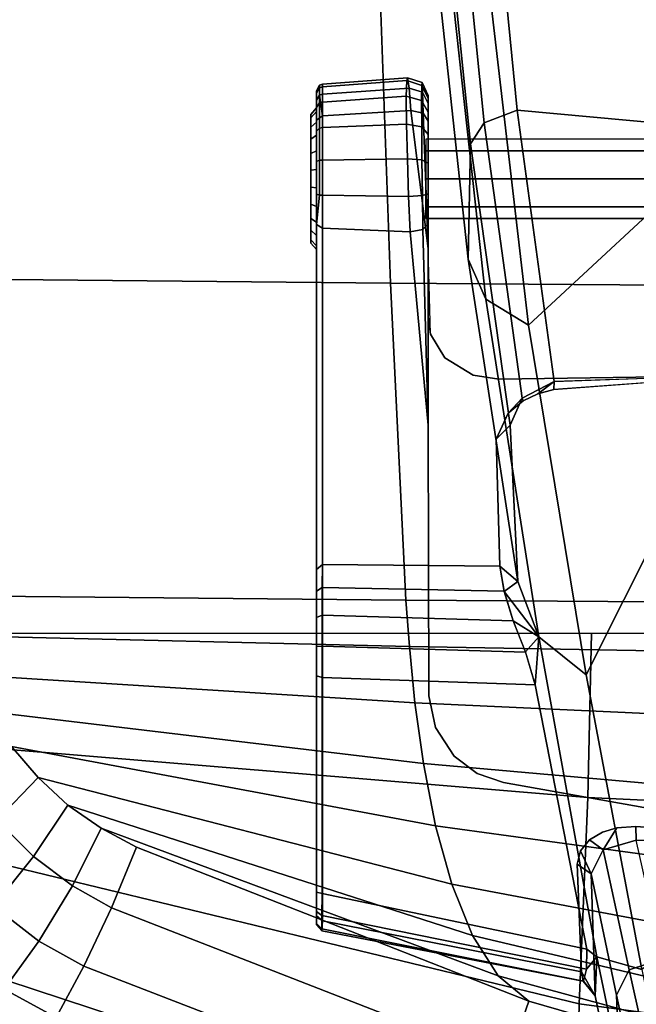
# Model space of a CAD drawing. Units: millimetres. Extents: x -1304 to 53433, y -826 to 81661.
# Drawn here: x 746 to 816, y -571 to -459 of the extents above; entities that cross this region are included whole.
import ezdxf

# ---------------------------------------------------------------- set-up
doc = ezdxf.new("R2010")
doc.units = ezdxf.units.MM
doc.header["$LTSCALE"] = 200
for name, color, linetype in [('72_HWUS_INSERT', 7, 'Continuous'), ('72_HWUS_ZY_D3_AURN-ZODY-SEAT', 7, 'Continuous'), ('72_HWUS_ZY_D3_AURN-ZODYRAME', 7, 'Continuous'), ('72_HWUS_ZY_D3_AURN-ZODYRM', 7, 'Continuous'), ('72_HWUS_ZY_D3_AURN-ZODYSE', 7, 'Continuous')]:
    doc.layers.add(name, color=color, linetype=linetype)

# ---------------------------------------------------------------- blocks, each defined once
blk = doc.blocks.new('72HWZY3SZT-20-0XXMA1-ARM')
for points, invisible_edges in [([(-0.0583, 0.16605, 0.345), (-0.09307, 0.16605, 0.35387), (-0.09323, 0.16605, 0.35637), (-0.05531, 0.16605, 0.34649)], 5), ([(-0.05531, 0.16605, 0.34649), (-0.09323, 0.16605, 0.35637), (-0.09218, 0.16605, 0.35864), (-0.05285, 0.16605, 0.34877)], 5), ([(-0.06159, 0.16605, 0.34441), (-0.09171, 0.16605, 0.35177), (-0.09307, 0.16605, 0.35387), (-0.0583, 0.16605, 0.345)], 5), ([(-0.09277, 0.16535, 0.35912), (-0.08025, 0.16535, 0.37471), (-0.07966, 0.16605, 0.37424), (-0.09218, 0.16605, 0.35864)], 2), ([(-0.05285, 0.16605, 0.34877), (-0.09218, 0.16605, 0.35864), (-0.07966, 0.16605, 0.37424), (-0.03698, 0.16605, 0.36854)], 5), ([(-0.06491, 0.16605, 0.34464), (-0.08949, 0.16605, 0.3506), (-0.09171, 0.16605, 0.35177), (-0.06159, 0.16605, 0.34441)], 4), ([(-0.07444, 0.16605, 0.37982), (-0.07966, 0.16605, 0.37424), (-0.08025, 0.16535, 0.37471), (-0.07574, 0.16535, 0.37965)], 10), ([(-0.03108, 0.16605, 0.37526), (-0.03698, 0.16605, 0.36854), (-0.07966, 0.16605, 0.37424), (-0.07444, 0.16605, 0.37982)], 10), ([(-0.07574, 0.16535, 0.37965), (-0.07397, 0.16535, 0.38126), (-0.06949, 0.16605, 0.38384), (-0.07444, 0.16605, 0.37982)], 10), ([(-0.03108, 0.16605, 0.37526), (-0.07444, 0.16605, 0.37982), (-0.06949, 0.16605, 0.38384), (-0.02464, 0.16605, 0.38146)], 5), ([(-0.07397, 0.16535, 0.38126), (-0.06831, 0.16535, 0.38557), (-0.06626, 0.16605, 0.38597), (-0.06949, 0.16605, 0.38384)], 10), ([(-0.02464, 0.16605, 0.38146), (-0.06949, 0.16605, 0.38384), (-0.06626, 0.16605, 0.38597), (-0.02464, 0.16605, 0.38146)], 5), ([(-0.01363, 0.16605, 0.41781), (-0.06626, 0.16605, 0.38597), (-0.06831, 0.16535, 0.38557), (-0.01402, 0.16535, 0.41846)], 2), ([(-0.00176, 0.16605, 0.40165), (-0.02464, 0.16605, 0.38146), (-0.06626, 0.16605, 0.38597), (-0.01363, 0.16605, 0.41781)], 10), ([(-0.05285, 0.16605, 0.34877), (-0.03698, 0.16605, 0.36854), (-0.03639, 0.16535, 0.36806), (-0.05226, 0.16535, 0.3483)], 2), ([(-0.03698, 0.16605, 0.36854), (-0.03108, 0.16605, 0.37526), (-0.03054, 0.16535, 0.37474), (-0.03639, 0.16535, 0.36806)], 10), ([(-0.03108, 0.16605, 0.37526), (-0.02464, 0.16605, 0.38146), (-0.02413, 0.16535, 0.38089), (-0.03054, 0.16535, 0.37474)], 10), ([(-0.02464, 0.16605, 0.38146), (-0.00176, 0.16605, 0.40165), (-0.00126, 0.16535, 0.40108), (-0.02413, 0.16535, 0.38089)], 8), ([(-0.0011, 0.16667, 0.40824), (-0.00257, 0.16667, 0.4047), (-0.01574, 0.16667, 0.41015), (-0.01427, 0.16667, 0.41369)], 10), ([(-0.00257, 0.16667, 0.4047), (-0.00555, 0.16667, 0.40226), (-0.01536, 0.16667, 0.40632), (-0.01574, 0.16667, 0.41015)], 10), ([(-0.00938, 0.16667, 0.40188), (-0.01292, 0.16667, 0.40334), (-0.01536, 0.16667, 0.40632), (-0.00555, 0.16667, 0.40226)], 4), ([(-0.00148, 0.16667, 0.41207), (-0.0011, 0.16667, 0.40824), (-0.01427, 0.16667, 0.41369), (-0.01129, 0.16667, 0.41613)], 10), ([(0.00052, 0.16605, 0.40457), (-0.00176, 0.16605, 0.40165), (-0.01363, 0.16605, 0.41781), (-0.01016, 0.16605, 0.41911)], 10), ([(-0.00392, 0.16667, 0.41505), (-0.00148, 0.16667, 0.41207), (-0.01129, 0.16667, 0.41613), (-0.00746, 0.16667, 0.41651)], 2), ([(0.00159, 0.16605, 0.40812), (0.00052, 0.16605, 0.40457), (-0.01016, 0.16605, 0.41911), (-0.00645, 0.16605, 0.41907)], 10), ([(0.0013, 0.16605, 0.41182), (0.00159, 0.16605, 0.40812), (-0.00645, 0.16605, 0.41907), (-0.00301, 0.16605, 0.41768)], 10), ([(-0.00031, 0.16605, 0.41515), (0.0013, 0.16605, 0.41182), (-0.00301, 0.16605, 0.41768), (-0.00031, 0.16605, 0.41515)], 2), ([(-0.09858, 0.13593, 0.356), (-0.08634, 0.13642, 0.37117), (-0.08025, 0.16535, 0.37471), (-0.09277, 0.16535, 0.35912)], 2), ([(-0.08634, 0.13642, 0.37117), (-0.08479, 0.13602, 0.37315), (-0.08025, 0.16535, 0.37471), (-0.08634, 0.13642, 0.37117)], 6), ([(-0.08356, 0.13501, 0.37483), (-0.08268, 0.13354, 0.37613), (-0.08025, 0.16535, 0.37471), (-0.08479, 0.13602, 0.37315)], 6), ([(-0.08221, 0.13192, 0.37695), (-0.08205, 0.12973, 0.37745), (-0.08025, 0.16535, 0.37471), (-0.08268, 0.13354, 0.37613)], 6), ([(-0.07602, 0.14779, 0.38152), (-0.08025, 0.16535, 0.37471), (-0.08205, 0.12973, 0.37745), (-0.07706, 0.14477, 0.3809)], 7), ([(-0.07602, 0.14779, 0.38152), (-0.07404, 0.15039, 0.38289), (-0.07574, 0.16535, 0.37965), (-0.08025, 0.16535, 0.37471)], 10), ([(-0.07404, 0.15039, 0.38289), (-0.07078, 0.15251, 0.38525), (-0.07397, 0.16535, 0.38126), (-0.07574, 0.16535, 0.37965)], 10), ([(-0.07397, 0.16535, 0.38126), (-0.07078, 0.15251, 0.38525), (-0.0672, 0.15329, 0.38752), (-0.06831, 0.16535, 0.38557)], 5), ([(-0.01402, 0.16535, 0.41846), (-0.06831, 0.16535, 0.38557), (-0.0672, 0.15329, 0.38752), (-0.03642, 0.15335, 0.40613)], 10), ([(-0.05245, 0.14519, 0.34524), (-0.05226, 0.16535, 0.3483), (-0.03639, 0.16535, 0.36806), (-0.03802, 0.14563, 0.36328)], 4), ([(-0.0312, 0.14532, 0.37139), (-0.03802, 0.14563, 0.36328), (-0.03639, 0.16535, 0.36806), (-0.03073, 0.14822, 0.37227)], 7), ([(-0.01402, 0.16535, 0.41846), (-0.03642, 0.15335, 0.40613), (-0.01447, 0.15541, 0.4192), (-0.01402, 0.16535, 0.41846)], 1), ([(-0.03073, 0.14822, 0.37227), (-0.03639, 0.16535, 0.36806), (-0.03054, 0.16535, 0.37474), (-0.02879, 0.15145, 0.37467)], 5), ([(-0.02879, 0.15145, 0.37467), (-0.03054, 0.16535, 0.37474), (-0.0261, 0.15308, 0.37764)], 3), ([(-0.03054, 0.16535, 0.37474), (-0.02413, 0.16535, 0.38089), (-0.0241, 0.15335, 0.37951), (-0.0261, 0.15308, 0.37764)], 10), ([(-0.01634, 0.15335, 0.38637), (-0.0241, 0.15335, 0.37951), (-0.02413, 0.16535, 0.38089), (-0.01634, 0.15335, 0.38637)], 6), ([(-0.01634, 0.15335, 0.38637), (-0.02413, 0.16535, 0.38089), (-0.00126, 0.16535, 0.40108), (-0.00068, 0.15532, 0.40042)], 1), ([(-0.07078, 0.15251, 0.38525), (-0.0261, 0.15308, 0.37764), (-0.0241, 0.15335, 0.37951), (-0.0672, 0.15329, 0.38752)], 5), ([(-0.0672, 0.15329, 0.38752), (-0.0261, 0.15308, 0.37764), (-0.01634, 0.15335, 0.38637), (-0.03642, 0.15335, 0.40613)], 5), ([(-0.03642, 0.15335, 0.40613), (-0.01634, 0.15335, 0.38637), (-0.00187, 0.15335, 0.40177), (-0.01349, 0.15335, 0.41757)], 5), ([(-0.01349, 0.15335, 0.41757), (-0.00187, 0.15335, 0.40177), (0.00013, 0.15335, 0.40466), (-0.01014, 0.15335, 0.41866)], 5), ([(-0.00663, 0.15335, 0.41851), (-0.01014, 0.15335, 0.41866), (0.00013, 0.15335, 0.40466), (0.00103, 0.15335, 0.40806)], 10), ([(-0.00339, 0.15335, 0.41715), (-0.00663, 0.15335, 0.41851), (0.00103, 0.15335, 0.40806), (0.00069, 0.15335, 0.41156)], 10), ([(-0.00084, 0.15335, 0.41472), (-0.00339, 0.15335, 0.41715), (0.00069, 0.15335, 0.41156), (-0.00084, 0.15335, 0.41472)], 2), ([(-0.07404, 0.15039, 0.38289), (-0.02879, 0.15145, 0.37467), (-0.0261, 0.15308, 0.37764), (-0.07078, 0.15251, 0.38525)], 5), ([(-0.07602, 0.14779, 0.38152), (-0.03073, 0.14822, 0.37227), (-0.02879, 0.15145, 0.37467), (-0.07404, 0.15039, 0.38289)], 5), ([(-0.07706, 0.14477, 0.3809), (-0.0312, 0.14532, 0.37139), (-0.03073, 0.14822, 0.37227), (-0.07602, 0.14779, 0.38152)], 5), ([(-0.03505, 0.14426, 0.36678), (-0.03802, 0.14563, 0.36328), (-0.0312, 0.14532, 0.37139), (-0.03505, 0.14426, 0.36678)], 6), ([(-0.0308, 0.11802, 0.36841), (-0.0312, 0.14532, 0.37139), (-0.07706, 0.14477, 0.3809), (-0.08358, 0.10815, 0.37856)], 2), ([(-0.07706, 0.14477, 0.3809), (-0.08205, 0.12973, 0.37745), (-0.08358, 0.10815, 0.37856), (-0.07706, 0.14477, 0.3809)], 1), ([(-0.03365, 0.14255, 0.36825), (-0.03505, 0.14426, 0.36678), (-0.0312, 0.14532, 0.37139), (-0.03365, 0.14255, 0.36825)], 6), ([(-0.03285, 0.14087, 0.36897), (-0.03365, 0.14255, 0.36825), (-0.0312, 0.14532, 0.37139), (-0.03285, 0.14087, 0.36897)], 6), ([(-0.03239, 0.13906, 0.36927), (-0.03285, 0.14087, 0.36897), (-0.0312, 0.14532, 0.37139), (-0.03239, 0.13906, 0.36927)], 6), ([(-0.0308, 0.11802, 0.36841), (-0.03239, 0.13906, 0.36927), (-0.0312, 0.14532, 0.37139), (-0.0308, 0.11802, 0.36841)], 2)]:
    blk.add_3dface(points, dxfattribs=dict(invisible_edges=invisible_edges))
for points in [[(-0.06509, 0.1654, 0.3439), (-0.08967, 0.1654, 0.34987), (-0.08949, 0.16605, 0.3506), (-0.06491, 0.16605, 0.34464)], [(-0.06594, 0.14118, 0.34039), (-0.09599, 0.13532, 0.34679), (-0.08967, 0.1654, 0.34987), (-0.06509, 0.1654, 0.3439)], [(-0.01418, 0.15396, 0.4188), (-0.01447, 0.15541, 0.4192), (-0.03642, 0.15335, 0.40613), (-0.01418, 0.15396, 0.4188)], [(-0.00095, 0.15393, 0.40081), (-0.01634, 0.15335, 0.38637), (-0.00068, 0.15532, 0.40042), (-0.00095, 0.15393, 0.40081)], [(-0.03642, 0.15335, 0.40613), (-0.01349, 0.15335, 0.41757), (-0.01418, 0.15396, 0.4188), (-0.03642, 0.15335, 0.40613)], [(-0.00187, 0.15335, 0.40177), (-0.01634, 0.15335, 0.38637), (-0.00095, 0.15393, 0.40081), (-0.00187, 0.15335, 0.40177)], [(-0.03641, 0.14404, 0.36192), (-0.05419, 0.14317, 0.34093), (-0.05245, 0.14519, 0.34524), (-0.03802, 0.14563, 0.36328)], [(-0.03337, 0.14266, 0.36492), (-0.03641, 0.14404, 0.36192), (-0.03802, 0.14563, 0.36328), (-0.03505, 0.14426, 0.36678)], [(-0.05419, 0.14317, 0.34093), (-0.06047, 0.14076, 0.33893), (-0.05533, 0.14471, 0.34262), (-0.05419, 0.14317, 0.34093)], [(-0.05533, 0.14471, 0.34262), (-0.06047, 0.14076, 0.33893), (-0.05865, 0.14368, 0.34089), (-0.05533, 0.14471, 0.34262)], [(-0.05245, 0.14519, 0.34524), (-0.05419, 0.14317, 0.34093), (-0.05533, 0.14471, 0.34262), (-0.05245, 0.14519, 0.34524)], [(-0.05865, 0.14368, 0.34089), (-0.06047, 0.14076, 0.33893), (-0.0622, 0.14228, 0.34008), (-0.05865, 0.14368, 0.34089)], [(-0.03365, 0.14255, 0.36825), (-0.03337, 0.14266, 0.36492), (-0.03505, 0.14426, 0.36678), (-0.03365, 0.14255, 0.36825)], [(-0.0622, 0.14228, 0.34008), (-0.06047, 0.14076, 0.33893), (-0.06594, 0.14118, 0.34039), (-0.0622, 0.14228, 0.34008)], [(-0.03145, 0.13901, 0.36663), (-0.03337, 0.14266, 0.36492), (-0.03365, 0.14255, 0.36825), (-0.03285, 0.14087, 0.36897)], [(-0.06047, 0.14076, 0.33893), (-0.09687, 0.13417, 0.34647), (-0.09599, 0.13532, 0.34679), (-0.06594, 0.14118, 0.34039)], [(-0.09831, 0.12907, 0.34419), (-0.09687, 0.13417, 0.34647), (-0.06047, 0.14076, 0.33893), (-0.06482, 0.13538, 0.33678)], [(-0.03239, 0.13906, 0.36927), (-0.03145, 0.13901, 0.36663), (-0.03285, 0.14087, 0.36897), (-0.03239, 0.13906, 0.36927)], [(-0.03145, 0.13901, 0.36663), (-0.03239, 0.13906, 0.36927), (-0.0308, 0.11802, 0.36841), (-0.03145, 0.13901, 0.36663)], [(-0.10129, 0.13437, 0.35139), (-0.08743, 0.13484, 0.372), (-0.08634, 0.13642, 0.37117), (-0.09858, 0.13593, 0.356)], [(-0.09963, 0.13575, 0.35346), (-0.10129, 0.13437, 0.35139), (-0.09858, 0.13593, 0.356), (-0.09963, 0.13575, 0.35346)], [(-0.09962, 0.1357, 0.35071), (-0.10129, 0.13437, 0.35139), (-0.09963, 0.13575, 0.35346), (-0.09962, 0.1357, 0.35071)], [(-0.09687, 0.13417, 0.34647), (-0.10129, 0.13437, 0.35139), (-0.09962, 0.1357, 0.35071), (-0.09827, 0.13536, 0.34832)], [(-0.08634, 0.13642, 0.37117), (-0.08743, 0.13484, 0.372), (-0.08479, 0.13602, 0.37315), (-0.08634, 0.13642, 0.37117)], [(-0.08743, 0.13484, 0.372), (-0.08469, 0.13344, 0.37509), (-0.08356, 0.13501, 0.37483), (-0.08479, 0.13602, 0.37315)], [(-0.03079, 0.1183, 0.32914), (-0.08354, 0.10934, 0.3407), (-0.09831, 0.12907, 0.34419), (-0.06482, 0.13538, 0.33678)], [(-0.09599, 0.13532, 0.34679), (-0.09687, 0.13417, 0.34647), (-0.09827, 0.13536, 0.34832), (-0.09599, 0.13532, 0.34679)], [(-0.08356, 0.13501, 0.37483), (-0.08469, 0.13344, 0.37509), (-0.08221, 0.13192, 0.37695), (-0.08268, 0.13354, 0.37613)], [(-0.08469, 0.13344, 0.37509), (-0.0836, 0.12969, 0.37688), (-0.08205, 0.12973, 0.37745), (-0.08221, 0.13192, 0.37695)], [(-0.08205, 0.12973, 0.37745), (-0.0836, 0.12969, 0.37688), (-0.08358, 0.10815, 0.37856), (-0.08205, 0.12973, 0.37745)]]:
    blk.add_3dface(points)
mesh = blk.add_polymesh((2, 5))
for k, corner in enumerate([(-0.08967, 0.1654, 0.34987), (-0.09214, 0.16545, 0.35129), (-0.09367, 0.16545, 0.35367), (-0.09391, 0.16545, 0.35649), (-0.09277, 0.16535, 0.35912), (-0.08949, 0.16605, 0.3506), (-0.09171, 0.16605, 0.35177), (-0.09307, 0.16605, 0.35387), (-0.09323, 0.16605, 0.35637), (-0.09218, 0.16605, 0.35864)]):
    mesh.set_mesh_vertex(divmod(k, 5), corner)
mesh = blk.add_polymesh((2, 5))
for k, corner in enumerate([(-0.06491, 0.16605, 0.34464), (-0.06159, 0.16605, 0.34441), (-0.0583, 0.16605, 0.345), (-0.05531, 0.16605, 0.34649), (-0.05285, 0.16605, 0.34877), (-0.06509, 0.1654, 0.3439), (-0.06154, 0.1654, 0.34363), (-0.05804, 0.16539, 0.34425), (-0.05488, 0.16538, 0.34587), (-0.05226, 0.16535, 0.3483)]):
    mesh.set_mesh_vertex(divmod(k, 5), corner)
mesh = blk.add_polymesh((2, 13))
for k, corner in enumerate([(-0.01129, 0.16667, 0.41613), (-0.01427, 0.16667, 0.41369), (-0.01574, 0.16667, 0.41015), (-0.01536, 0.16667, 0.40632), (-0.01292, 0.16667, 0.40334), (-0.00938, 0.16667, 0.40188), (-0.00555, 0.16667, 0.40226), (-0.00257, 0.16667, 0.4047), (-0.0011, 0.16667, 0.40824), (-0.00148, 0.16667, 0.41207), (-0.00392, 0.16667, 0.41505), (-0.00746, 0.16667, 0.41651), (-0.01129, 0.16667, 0.41613), (-0.01158, 0.16605, 0.41682), (-0.01486, 0.16605, 0.41414), (-0.01647, 0.16605, 0.41025), (-0.01605, 0.16605, 0.40603), (-0.01337, 0.16605, 0.40276), (-0.00947, 0.16605, 0.40114), (-0.00526, 0.16605, 0.40156), (-0.00198, 0.16605, 0.40425), (-0.00037, 0.16605, 0.40814), (-0.00079, 0.16605, 0.41236), (-0.00347, 0.16605, 0.41563), (-0.00737, 0.16605, 0.41724), (-0.01158, 0.16605, 0.41682)]):
    mesh.set_mesh_vertex(divmod(k, 13), corner)
mesh = blk.add_polymesh((2, 9))
for k, corner in enumerate([(-0.00126, 0.16535, 0.40108), (0.00107, 0.1657, 0.40425), (0.00222, 0.1657, 0.40802), (0.00192, 0.1657, 0.41196), (0.00022, 0.1657, 0.41552), (-0.00266, 0.1657, 0.41822), (-0.00632, 0.1657, 0.41969), (-0.01027, 0.1657, 0.41974), (-0.01363, 0.16605, 0.41781), (-0.00126, 0.16535, 0.40108), (0.00119, 0.16535, 0.40422), (0.00234, 0.16535, 0.40804), (0.00203, 0.16535, 0.41201), (0.0003, 0.16535, 0.4156), (-0.0026, 0.16535, 0.41832), (-0.00631, 0.16535, 0.41981), (-0.01029, 0.16535, 0.41986), (-0.01402, 0.16535, 0.41846)]):
    mesh.set_mesh_vertex(divmod(k, 9), corner)
mesh = blk.add_polymesh((2, 9))
for k, corner in enumerate([(-0.00176, 0.16605, 0.40165), (0.00052, 0.16605, 0.40457), (0.00159, 0.16605, 0.40812), (0.0013, 0.16605, 0.41182), (-0.00031, 0.16605, 0.41515), (-0.00301, 0.16605, 0.41768), (-0.00645, 0.16605, 0.41907), (-0.01016, 0.16605, 0.41911), (-0.01363, 0.16605, 0.41781), (-0.00126, 0.16535, 0.40108), (0.00107, 0.1657, 0.40425), (0.00222, 0.1657, 0.40802), (0.00192, 0.1657, 0.41196), (0.00022, 0.1657, 0.41552), (-0.00266, 0.1657, 0.41822), (-0.00632, 0.1657, 0.41969), (-0.01027, 0.1657, 0.41974), (-0.01363, 0.16605, 0.41781)]):
    mesh.set_mesh_vertex(divmod(k, 9), corner)
mesh = blk.add_polymesh((2, 5))
for k, corner in enumerate([(-0.09599, 0.13532, 0.34679), (-0.09827, 0.13536, 0.34832), (-0.09962, 0.1357, 0.35071), (-0.09963, 0.13575, 0.35346), (-0.09858, 0.13593, 0.356), (-0.08967, 0.1654, 0.34987), (-0.09214, 0.16545, 0.35129), (-0.09367, 0.16545, 0.35367), (-0.09391, 0.16545, 0.35649), (-0.09277, 0.16535, 0.35912)]):
    mesh.set_mesh_vertex(divmod(k, 5), corner)
mesh = blk.add_polymesh((2, 5))
for k, corner in enumerate([(-0.06509, 0.1654, 0.3439), (-0.06154, 0.1654, 0.34363), (-0.05804, 0.16539, 0.34425), (-0.05488, 0.16538, 0.34587), (-0.05226, 0.16535, 0.3483), (-0.06594, 0.14118, 0.34039), (-0.06221, 0.14227, 0.34008), (-0.05865, 0.14368, 0.34089), (-0.05531, 0.14471, 0.34263), (-0.05245, 0.14519, 0.34524)]):
    mesh.set_mesh_vertex(divmod(k, 5), corner)
mesh = blk.add_polymesh((2, 9))
for k, corner in enumerate([(-0.00126, 0.16535, 0.40108), (0.00119, 0.16535, 0.40422), (0.00234, 0.16535, 0.40804), (0.00203, 0.16535, 0.41201), (0.0003, 0.16535, 0.4156), (-0.0026, 0.16535, 0.41832), (-0.00631, 0.16535, 0.41981), (-0.01029, 0.16535, 0.41986), (-0.01402, 0.16535, 0.41846), (-0.00068, 0.15531, 0.40042), (0.00187, 0.15552, 0.40385), (0.00305, 0.15568, 0.40795), (0.00273, 0.15579, 0.41219), (0.00098, 0.15583, 0.41609), (-0.00221, 0.1558, 0.41895), (-0.00617, 0.15571, 0.42051), (-0.01043, 0.15558, 0.42058), (-0.01447, 0.15541, 0.4192)]):
    mesh.set_mesh_vertex(divmod(k, 9), corner)
mesh = blk.add_polymesh((2, 9))
for k, corner in enumerate([(-0.00068, 0.15531, 0.40042), (0.00187, 0.15552, 0.40385), (0.00305, 0.15568, 0.40795), (0.00273, 0.15579, 0.41219), (0.00098, 0.15583, 0.41609), (-0.00221, 0.1558, 0.41895), (-0.00617, 0.15571, 0.42051), (-0.01043, 0.15558, 0.42058), (-0.01447, 0.15541, 0.4192), (-0.00095, 0.15393, 0.40081), (0.00142, 0.154, 0.40411), (0.00251, 0.15404, 0.40801), (0.00217, 0.15408, 0.41204), (0.00047, 0.15409, 0.41572), (-0.0025, 0.15408, 0.41849), (-0.00627, 0.15405, 0.41997), (-0.01032, 0.15401, 0.42005), (-0.01418, 0.15396, 0.4188)]):
    mesh.set_mesh_vertex(divmod(k, 9), corner)
mesh = blk.add_polymesh((4, 3))
for k, corner in enumerate([(-0.06482, 0.13538, 0.33678), (-0.06047, 0.14076, 0.33893), (-0.05419, 0.14317, 0.34093), (-0.02506, 0.14196, 0.32826), (-0.02211, 0.14681, 0.33042), (-0.01755, 0.1488, 0.33306), (0.01496, 0.14659, 0.31972), (0.01665, 0.15102, 0.3217), (0.01933, 0.15277, 0.32533), (0.05508, 0.14956, 0.31086), (0.05534, 0.1538, 0.31291), (0.05625, 0.15545, 0.31724)]):
    mesh.set_mesh_vertex(divmod(k, 3), corner)
mesh = blk.add_polymesh((2, 4))
for k, corner in enumerate([(0.05625, 0.15545, 0.31724), (0.01933, 0.15277, 0.32533), (-0.01755, 0.1488, 0.33306), (-0.05419, 0.14317, 0.34093), (0.05966, 0.15413, 0.34173), (0.02759, 0.15181, 0.34875), (-0.00444, 0.14854, 0.35555), (-0.03641, 0.14404, 0.36192)]):
    mesh.set_mesh_vertex(divmod(k, 4), corner)
mesh = blk.add_polymesh((4, 3))
for k, corner in enumerate([(-0.03641, 0.14404, 0.36192), (-0.03337, 0.14266, 0.36492), (-0.03145, 0.13901, 0.36663), (-0.00444, 0.14854, 0.35555), (-0.00207, 0.147, 0.35877), (-0.00062, 0.14322, 0.36048), (0.02759, 0.15181, 0.34875), (0.02921, 0.15013, 0.35236), (0.03028, 0.14626, 0.35407), (0.05966, 0.15413, 0.34173), (0.06062, 0.15231, 0.34565), (0.06123, 0.14832, 0.34745)]):
    mesh.set_mesh_vertex(divmod(k, 3), corner)
mesh = blk.add_polymesh((2, 9))
for k, corner in enumerate([(-0.00095, 0.15393, 0.40081), (0.00142, 0.154, 0.40411), (0.00251, 0.15404, 0.40801), (0.00217, 0.15408, 0.41204), (0.00047, 0.15409, 0.41572), (-0.0025, 0.15408, 0.41849), (-0.00627, 0.15405, 0.41997), (-0.01032, 0.15401, 0.42005), (-0.01418, 0.15396, 0.4188), (-0.00187, 0.15335, 0.40177), (0.00013, 0.15335, 0.40466), (0.00103, 0.15335, 0.40806), (0.00069, 0.15335, 0.41156), (-0.00084, 0.15335, 0.41472), (-0.00339, 0.15335, 0.41715), (-0.00663, 0.15335, 0.41851), (-0.01014, 0.15335, 0.41866), (-0.01349, 0.15335, 0.41757)]):
    mesh.set_mesh_vertex(divmod(k, 9), corner)
mesh = blk.add_polymesh((2, 8), dxfattribs=dict(n_close=True))
for k, corner in enumerate([(-0.00392, 0.1536, 0.40919), (-0.00524, 0.1536, 0.41237), (-0.00842, 0.1536, 0.41369), (-0.0116, 0.1536, 0.41237), (-0.01292, 0.1536, 0.40919), (-0.0116, 0.1536, 0.40602), (-0.00842, 0.1536, 0.4047), (-0.00524, 0.1536, 0.40602), (-0.00392, 0.12495, 0.40919), (-0.00524, 0.12495, 0.41237), (-0.00842, 0.12495, 0.41369), (-0.0116, 0.12495, 0.41237), (-0.01292, 0.12495, 0.40919), (-0.0116, 0.12495, 0.40602), (-0.00842, 0.12495, 0.4047), (-0.00524, 0.12495, 0.40602)]):
    mesh.set_mesh_vertex(divmod(k, 8), corner)
mesh = blk.add_polymesh((2, 4))
for k, corner in enumerate([(0.04294, 0.12639, 0.31312), (0.01832, 0.12432, 0.31856), (-0.00627, 0.12168, 0.32388), (-0.03079, 0.1183, 0.32914), (0.05508, 0.14956, 0.31086), (0.01496, 0.14659, 0.31972), (-0.02506, 0.14196, 0.32826), (-0.06482, 0.13538, 0.33678)]):
    mesh.set_mesh_vertex(divmod(k, 4), corner)
mesh = blk.add_polymesh((2, 4))
for k, corner in enumerate([(0.06123, 0.14832, 0.34745), (0.03028, 0.14626, 0.35407), (-0.00062, 0.14322, 0.36048), (-0.03145, 0.13901, 0.36663), (0.05382, 0.12757, 0.35059), (0.02562, 0.12542, 0.35688), (-0.00256, 0.12215, 0.36281), (-0.03071, 0.11804, 0.36839)]):
    mesh.set_mesh_vertex(divmod(k, 4), corner)
mesh = blk.add_polymesh((19, 3))
for k, corner in enumerate([(-0.24859, 0.02204, 0.4968), (-0.24418, 0.02203, 0.49436), (-0.24122, 0.02203, 0.49316), (-0.25303, 0.02578, 0.48096), (-0.2511, 0.03154, 0.48004), (-0.2458, 0.03355, 0.47853), (-0.2569, 0.03326, 0.46745), (-0.25563, 0.03881, 0.46713), (-0.2512, 0.04056, 0.4663), (-0.25933, 0.04333, 0.45534), (-0.25812, 0.04887, 0.45555), (-0.25413, 0.05057, 0.45539), (-0.26011, 0.05479, 0.44424), (-0.25863, 0.06026, 0.44489), (-0.25487, 0.06184, 0.44533), (-0.2595, 0.06621, 0.43311), (-0.2577, 0.07154, 0.43407), (-0.2542, 0.07292, 0.43503), (-0.25662, 0.0765, 0.42128), (-0.25452, 0.08176, 0.42257), (-0.25137, 0.08298, 0.42409), (-0.25092, 0.08516, 0.40919), (-0.24848, 0.09038, 0.41083), (-0.24572, 0.09146, 0.41294), (-0.24202, 0.09172, 0.39775), (-0.23941, 0.09691, 0.39961), (-0.23723, 0.09788, 0.40222), (-0.23053, 0.09653, 0.38778), (-0.22789, 0.10177, 0.38979), (-0.22644, 0.10269, 0.3928), (-0.2175, 0.10042, 0.37944), (-0.21482, 0.10575, 0.38159), (-0.21411, 0.10667, 0.38501), (-0.20331, 0.10424, 0.3732), (-0.20065, 0.10962, 0.37538), (-0.20071, 0.1105, 0.37909), (-0.18871, 0.10812, 0.36802), (-0.18608, 0.1135, 0.37022), (-0.18689, 0.11429, 0.37421), (-0.17392, 0.11196, 0.36336), (-0.17134, 0.11731, 0.3656), (-0.17286, 0.11799, 0.36986), (-0.15899, 0.11571, 0.35911), (-0.15651, 0.12102, 0.36134), (-0.15872, 0.12158, 0.3658), (-0.14392, 0.11925, 0.35517), (-0.1416, 0.12453, 0.35738), (-0.14447, 0.12499, 0.36197), (-0.1288, 0.12272, 0.35132), (-0.1267, 0.12792, 0.35356), (-0.13014, 0.12827, 0.35831), (-0.11357, 0.12591, 0.34774), (-0.11176, 0.13109, 0.34997), (-0.11574, 0.13139, 0.35479), (-0.09831, 0.12907, 0.34419), (-0.09687, 0.13417, 0.34647), (-0.10129, 0.13437, 0.35139)]):
    mesh.set_mesh_vertex(divmod(k, 3), corner)
mesh = blk.add_polymesh((2, 19))
for k, corner in enumerate([(-0.10129, 0.13437, 0.35139), (-0.11574, 0.13139, 0.35479), (-0.13014, 0.12827, 0.35831), (-0.14447, 0.12499, 0.36197), (-0.15872, 0.12158, 0.3658), (-0.17286, 0.11799, 0.36986), (-0.18689, 0.11429, 0.37421), (-0.20071, 0.1105, 0.37909), (-0.21411, 0.10667, 0.38501), (-0.22644, 0.10269, 0.3928), (-0.23723, 0.09788, 0.40222), (-0.24572, 0.09146, 0.41294), (-0.25137, 0.08298, 0.42409), (-0.2542, 0.07292, 0.43503), (-0.25487, 0.06184, 0.44533), (-0.25413, 0.05057, 0.45539), (-0.2512, 0.04056, 0.4663), (-0.2458, 0.03355, 0.47853), (-0.24122, 0.02203, 0.49316), (-0.08743, 0.13484, 0.372), (-0.1012, 0.13194, 0.37505), (-0.11493, 0.12894, 0.37812), (-0.12865, 0.1258, 0.38112), (-0.14232, 0.12254, 0.38425), (-0.15595, 0.11916, 0.38739), (-0.16956, 0.11568, 0.39053), (-0.1831, 0.11209, 0.39383), (-0.19643, 0.10828, 0.39767), (-0.20918, 0.10404, 0.40282), (-0.22081, 0.09907, 0.40964), (-0.23078, 0.0929, 0.41793), (-0.23814, 0.08483, 0.42722), (-0.24203, 0.07489, 0.43677), (-0.24234, 0.0639, 0.44602), (-0.24012, 0.05291, 0.45499), (-0.23638, 0.04288, 0.46457), (-0.23173, 0.03499, 0.47557), (-0.22306, 0.02203, 0.48652)]):
    mesh.set_mesh_vertex(divmod(k, 19), corner)
mesh = blk.add_polymesh((19, 3))
for k, corner in enumerate([(-0.0836, 0.12969, 0.37688), (-0.08469, 0.13344, 0.37509), (-0.08743, 0.13484, 0.372), (-0.09709, 0.12669, 0.37985), (-0.09832, 0.13049, 0.37809), (-0.1012, 0.13194, 0.37505), (-0.11058, 0.12368, 0.38281), (-0.11195, 0.12748, 0.38108), (-0.11493, 0.12894, 0.37812), (-0.12408, 0.12067, 0.38577), (-0.12557, 0.12441, 0.38403), (-0.12865, 0.1258, 0.38112), (-0.13757, 0.11766, 0.38874), (-0.13916, 0.12127, 0.38703), (-0.14232, 0.12254, 0.38425), (-0.15095, 0.11428, 0.39184), (-0.15269, 0.11789, 0.39009), (-0.15595, 0.11916, 0.38739), (-0.16432, 0.11091, 0.39493), (-0.1662, 0.11445, 0.39314), (-0.16956, 0.11568, 0.39053), (-0.1777, 0.10753, 0.39803), (-0.17968, 0.11097, 0.39627), (-0.1831, 0.11209, 0.39383), (-0.1909, 0.10393, 0.40155), (-0.19298, 0.10726, 0.39988), (-0.19643, 0.10828, 0.39767), (-0.20367, 0.09989, 0.40602), (-0.20576, 0.10311, 0.40461), (-0.20918, 0.10404, 0.40282), (-0.21554, 0.09514, 0.412), (-0.21754, 0.09825, 0.41093), (-0.22081, 0.09907, 0.40964), (-0.22555, 0.08897, 0.41981), (-0.22755, 0.09207, 0.41891), (-0.23078, 0.0929, 0.41793), (-0.23283, 0.08067, 0.42854), (-0.2349, 0.08389, 0.42785), (-0.23814, 0.08483, 0.42722), (-0.23594, 0.07012, 0.43731), (-0.23842, 0.07364, 0.43694), (-0.24203, 0.07489, 0.43677), (-0.23569, 0.05891, 0.44589), (-0.23847, 0.06253, 0.4458), (-0.24234, 0.0639, 0.44602), (-0.23351, 0.048, 0.45461), (-0.23629, 0.05158, 0.4546), (-0.24012, 0.05291, 0.45499), (-0.22941, 0.03828, 0.46397), (-0.23238, 0.04171, 0.46403), (-0.23638, 0.04288, 0.46457), (-0.22386, 0.03119, 0.4748), (-0.22729, 0.03421, 0.47492), (-0.23173, 0.03499, 0.47557), (-0.22306, 0.02203, 0.48652), (-0.22306, 0.02203, 0.48652), (-0.22306, 0.02203, 0.48652)]):
    mesh.set_mesh_vertex(divmod(k, 3), corner)
blk = doc.blocks.new('72HWZY3SZT-20-702MA1-BASE')
mesh = blk.add_polymesh((4, 7))
for k, corner in enumerate([(0.00892, 0.03313, 0.18112), (0.02294, 0.07942, 0.16936), (0.03711, 0.12547, 0.15687), (0.05143, 0.17127, 0.14367), (0.06589, 0.21682, 0.12978), (0.08049, 0.26211, 0.11519), (0.09522, 0.30715, 0.09997), (0.0019, 0.0338, 0.17954), (0.01639, 0.08011, 0.16808), (0.03109, 0.12623, 0.15575), (0.04595, 0.17212, 0.1426), (0.06088, 0.21777, 0.12869), (0.07582, 0.26314, 0.11405), (0.09069, 0.30822, 0.09876), (-0.00371, 0.03304, 0.17508), (0.01145, 0.07941, 0.16422), (0.02667, 0.12567, 0.1523), (0.04189, 0.17175, 0.1394), (0.05707, 0.2176, 0.12559), (0.07215, 0.26313, 0.11096), (0.08707, 0.30831, 0.09561), (-0.00601, 0.03278, 0.16828), (0.00948, 0.0791, 0.15787), (0.02487, 0.12523, 0.14649), (0.04015, 0.17114, 0.13414), (0.05532, 0.21681, 0.12081), (0.07036, 0.26223, 0.1065), (0.08529, 0.30738, 0.09124)]):
    mesh.set_mesh_vertex(divmod(k, 7), corner)
mesh = blk.add_polymesh((2, 7))
for k, corner in enumerate([(0.08454, 0.3068, 0.0753), (0.06929, 0.26125, 0.08484), (0.05403, 0.2157, 0.09437), (0.03877, 0.17015, 0.10391), (0.02352, 0.1246, 0.11344), (0.00826, 0.07905, 0.12298), (-0.00699, 0.0335, 0.13251), (0.08529, 0.30738, 0.09124), (0.07036, 0.26223, 0.1065), (0.05532, 0.21681, 0.12081), (0.04015, 0.17114, 0.13414), (0.02487, 0.12523, 0.14649), (0.00948, 0.0791, 0.15787), (-0.00601, 0.03278, 0.16828)]):
    mesh.set_mesh_vertex(divmod(k, 7), corner)
mesh = blk.add_polymesh((4, 7))
for k, corner in enumerate([(-0.01441, 0.03005, 0.16828), (-0.05417, 0.05842, 0.15787), (-0.09373, 0.08669, 0.1465), (-0.13308, 0.11485, 0.13414), (-0.17219, 0.14289, 0.12081), (-0.21106, 0.17079, 0.1065), (-0.24967, 0.19854, 0.09124), (-0.01642, 0.02893, 0.17508), (-0.05595, 0.05753, 0.16421), (-0.09545, 0.08601, 0.1523), (-0.13485, 0.11434, 0.1394), (-0.17407, 0.14251, 0.1256), (-0.21303, 0.17049, 0.11098), (-0.25166, 0.19826, 0.09561), (-0.02143, 0.02618, 0.17947), (-0.06037, 0.05513, 0.16797), (-0.09937, 0.0838, 0.15567), (-0.13836, 0.1122, 0.14255), (-0.17727, 0.14036, 0.12866), (-0.21602, 0.1683, 0.11404), (-0.25455, 0.19602, 0.09872), (-0.02669, 0.02156, 0.18112), (-0.06524, 0.05075, 0.16931), (-0.10377, 0.07968, 0.15684), (-0.14228, 0.10833, 0.14367), (-0.18075, 0.1367, 0.12981), (-0.21919, 0.16476, 0.11525), (-0.25757, 0.19252, 0.09997)]):
    mesh.set_mesh_vertex(divmod(k, 7), corner)
mesh = blk.add_polymesh((2, 7))
for k, corner in enumerate([(-0.24967, 0.19854, 0.09124), (-0.21106, 0.17079, 0.1065), (-0.17219, 0.14289, 0.12081), (-0.13308, 0.11485, 0.13414), (-0.09373, 0.08669, 0.1465), (-0.05417, 0.05842, 0.15787), (-0.01441, 0.03005, 0.16828), (-0.24873, 0.19852, 0.0753), (-0.20962, 0.17063, 0.08484), (-0.1705, 0.14275, 0.09437), (-0.13138, 0.11487, 0.10391), (-0.09227, 0.08698, 0.11344), (-0.05315, 0.0591, 0.12298), (-0.01404, 0.03121, 0.13251)]):
    mesh.set_mesh_vertex(divmod(k, 7), corner)
mesh = blk.add_polymesh((4, 7))
for k, corner in enumerate([(-0.02875, 0.01872, 0.18112), (-0.06845, 0.04636, 0.16936), (-0.10786, 0.07406, 0.15687), (-0.147, 0.10183, 0.14367), (-0.18585, 0.12966, 0.12978), (-0.22441, 0.15755, 0.11519), (-0.26269, 0.18547, 0.09997), (-0.03155, 0.01225, 0.17954), (-0.07113, 0.04034, 0.16808), (-0.11044, 0.06858, 0.15575), (-0.1495, 0.09689, 0.1426), (-0.1883, 0.1252, 0.12869), (-0.22683, 0.15342, 0.11405), (-0.26511, 0.1815, 0.09876), (-0.03257, 0.00668, 0.17508), (-0.07199, 0.03543, 0.16422), (-0.11128, 0.0642, 0.1523), (-0.1504, 0.09292, 0.1394), (-0.18931, 0.12152, 0.12559), (-0.22796, 0.14993, 0.11096), (-0.26632, 0.17809, 0.09561), (-0.03304, 0.00441, 0.16828), (-0.0723, 0.03346, 0.15787), (-0.11142, 0.06235, 0.14649), (-0.15036, 0.09107, 0.13414), (-0.18911, 0.11961, 0.12081), (-0.22765, 0.14795, 0.1065), (-0.26598, 0.1761, 0.09124)]):
    mesh.set_mesh_vertex(divmod(k, 7), corner)
mesh = blk.add_polymesh((2, 7))
for k, corner in enumerate([(-0.26566, 0.17521, 0.0753), (-0.22706, 0.14663, 0.08484), (-0.18845, 0.11804, 0.09437), (-0.14984, 0.08946, 0.10391), (-0.11124, 0.06087, 0.11344), (-0.07263, 0.03229, 0.12298), (-0.03402, 0.0037, 0.13251), (-0.26598, 0.1761, 0.09124), (-0.22765, 0.14795, 0.1065), (-0.18911, 0.11961, 0.12081), (-0.15036, 0.09107, 0.13414), (-0.11142, 0.06235, 0.14649), (-0.0723, 0.03346, 0.15787), (-0.03304, 0.00441, 0.16828)]):
    mesh.set_mesh_vertex(divmod(k, 7), corner)
blk = doc.blocks.new('72HWZY3SZT-20-702MA1-FRAME')
mesh = blk.add_polymesh((7, 4))
for k, corner in enumerate([(-0.10854, 0.20232, 0.43328), (-0.10914, 0.20342, 0.42663), (-0.10544, 0.20309, 0.42018), (-0.09949, 0.20135, 0.41598), (-0.13126, 0.1373, 0.42183), (-0.13151, 0.13827, 0.41495), (-0.12715, 0.13804, 0.40807), (-0.12085, 0.1366, 0.40365), (-0.14518, 0.06958, 0.41203), (-0.14501, 0.0701, 0.40512), (-0.13986, 0.06993, 0.39821), (-0.13314, 0.06908, 0.39377), (-0.14975, 0.00001, 0.40841), (-0.14944, 0, 0.40143), (-0.14403, 0, 0.39437), (-0.13717, 0, 0.38985), (-0.14513, -0.06955, 0.41207), (-0.14499, -0.07009, 0.40514), (-0.13991, -0.06993, 0.39818), (-0.13323, -0.0691, 0.39371), (-0.13138, -0.13732, 0.4218), (-0.13155, -0.13828, 0.41492), (-0.12705, -0.13802, 0.40806), (-0.12068, -0.13656, 0.40364), (-0.10855, -0.20231, 0.43328), (-0.10914, -0.20342, 0.42662), (-0.10544, -0.20309, 0.42018), (-0.09949, -0.20135, 0.41598)]):
    mesh.set_mesh_vertex(divmod(k, 4), corner)
mesh = blk.add_polymesh((7, 4))
for k, corner in enumerate([(-0.09949, 0.20135, 0.41598), (-0.08635, 0.20161, 0.41471), (-0.07321, 0.20186, 0.41343), (-0.06008, 0.20218, 0.41204), (-0.12085, 0.1366, 0.40365), (-0.10218, 0.13618, 0.40553), (-0.07875, 0.13521, 0.41015), (-0.06008, 0.13479, 0.41204), (-0.13314, 0.06908, 0.39377), (-0.11128, 0.06868, 0.39821), (-0.08194, 0.06781, 0.40759), (-0.06008, 0.06741, 0.41204), (-0.13717, 0, 0.38985), (-0.11427, 0.00001, 0.39531), (-0.08298, 0.00002, 0.40658), (-0.06008, 0.00003, 0.41204), (-0.13323, -0.0691, 0.39371), (-0.11134, -0.06867, 0.39817), (-0.08196, -0.06778, 0.40758), (-0.06008, -0.06736, 0.41204), (-0.12068, -0.13656, 0.40364), (-0.10205, -0.13613, 0.40552), (-0.07871, -0.13516, 0.41015), (-0.06008, -0.13474, 0.41204), (-0.09949, -0.20135, 0.41598), (-0.08635, -0.20161, 0.41479), (-0.07321, -0.20186, 0.41348), (-0.06007, -0.20214, 0.41207)]):
    mesh.set_mesh_vertex(divmod(k, 4), corner)
blk = doc.blocks.new('72HWZY3SZT-20-702MA1-SEAT')
mesh = blk.add_polymesh((9, 7))
for k, corner in enumerate([(-0.11193, 0.2025, 0.43894), (-0.11107, 0.20085, 0.4462), (-0.10829, 0.19849, 0.45275), (-0.10377, 0.19562, 0.45799), (-0.09793, 0.19247, 0.46148), (-0.09128, 0.18934, 0.46293), (-0.08439, 0.18648, 0.46219), (-0.10811, 0.20986, 0.43955), (-0.1073, 0.20804, 0.44682), (-0.10472, 0.20515, 0.45338), (-0.10052, 0.20153, 0.45863), (-0.09506, 0.1976, 0.46213), (-0.08879, 0.19378, 0.46358), (-0.08223, 0.19052, 0.46284), (-0.10333, 0.21665, 0.43997), (-0.10247, 0.21479, 0.44727), (-0.10001, 0.21156, 0.45385), (-0.09611, 0.20737, 0.45912), (-0.09111, 0.20273, 0.46263), (-0.08545, 0.19819, 0.46409), (-0.07961, 0.1943, 0.46335), (-0.09764, 0.22271, 0.4402), (-0.09668, 0.22092, 0.44753), (-0.0943, 0.21749, 0.45414), (-0.09069, 0.21288, 0.45944), (-0.08623, 0.20763, 0.46297), (-0.08134, 0.20236, 0.46443), (-0.07648, 0.19769, 0.46369), (-0.09116, 0.22792, 0.44023), (-0.09009, 0.22627, 0.4476), (-0.0878, 0.22277, 0.45425), (-0.08454, 0.21788, 0.45959), (-0.0807, 0.21214, 0.46314), (-0.0767, 0.20619, 0.46462), (-0.07296, 0.20069, 0.46388), (-0.08401, 0.23217, 0.44006), (-0.08285, 0.23069, 0.44748), (-0.08069, 0.2272, 0.45416), (-0.07785, 0.22212, 0.45954), (-0.07469, 0.21598, 0.46313), (-0.07162, 0.20942, 0.46462), (-0.06902, 0.20312, 0.46388), (-0.07634, 0.23536, 0.43972), (-0.07514, 0.23405, 0.44717), (-0.07323, 0.23062, 0.4539), (-0.07091, 0.22546, 0.45933), (-0.06851, 0.21905, 0.46296), (-0.06637, 0.21202, 0.46447), (-0.06483, 0.20505, 0.46374), (-0.06831, 0.23745, 0.43921), (-0.06717, 0.23627, 0.4467), (-0.06565, 0.2329, 0.45347), (-0.06397, 0.22769, 0.45894), (-0.06238, 0.22111, 0.46261), (-0.06111, 0.21376, 0.46415), (-0.06039, 0.20632, 0.46343), (-0.06007, 0.23839, 0.43856), (-0.05913, 0.23726, 0.44607), (-0.05818, 0.23392, 0.45288), (-0.0573, 0.22871, 0.4584), (-0.05657, 0.22206, 0.46212), (-0.05607, 0.21459, 0.46369), (-0.05583, 0.20698, 0.46298)]):
    mesh.set_mesh_vertex(divmod(k, 7), corner)
mesh = blk.add_polymesh((9, 9))
for k, corner in enumerate([(0.23232, 0.22115, 0.44404), (0.19693, 0.21927, 0.4513), (0.16098, 0.21731, 0.45502), (0.12485, 0.21557, 0.45672), (0.08868, 0.21396, 0.45741), (0.0525, 0.21239, 0.4578), (0.01633, 0.21077, 0.45845), (-0.01981, 0.20901, 0.45995), (-0.05583, 0.20698, 0.46298), (0.23159, 0.16604, 0.43786), (0.19621, 0.16444, 0.44493), (0.16028, 0.16297, 0.44812), (0.1242, 0.16183, 0.44907), (0.08807, 0.16086, 0.4489), (0.05194, 0.15994, 0.44844), (0.01581, 0.15891, 0.44833), (-0.0203, 0.15761, 0.44931), (-0.05631, 0.15588, 0.45214), (0.23081, 0.11082, 0.43289), (0.19546, 0.10966, 0.43983), (0.15958, 0.10867, 0.4427), (0.12356, 0.10798, 0.4432), (0.08752, 0.10745, 0.44251), (0.05147, 0.10695, 0.44153), (0.01541, 0.10634, 0.44097), (-0.02065, 0.10549, 0.44162), (-0.05664, 0.10423, 0.44432), (0.23034, 0.05545, 0.42986), (0.195, 0.05484, 0.43673), (0.15915, 0.05435, 0.4394), (0.12318, 0.05402, 0.43962), (0.08719, 0.05379, 0.4386), (0.05119, 0.05358, 0.43729), (0.01517, 0.0533, 0.43645), (-0.02086, 0.05288, 0.4369), (-0.05684, 0.05222, 0.43953), (0.23018, 0, 0.42883), (0.19485, 0, 0.43567), (0.15901, 0, 0.43827), (0.12305, 0, 0.43839), (0.08707, 0, 0.43725), (0.05109, 0, 0.43582), (0.01508, 0, 0.43488), (-0.02093, 0, 0.43526), (-0.05691, 0, 0.43786), (0.23035, -0.05544, 0.42989), (0.19501, -0.05483, 0.43675), (0.15916, -0.05434, 0.43942), (0.12318, -0.05401, 0.43964), (0.08719, -0.05378, 0.43862), (0.05119, -0.05357, 0.43732), (0.01517, -0.05329, 0.43648), (-0.02086, -0.05287, 0.43693), (-0.05684, -0.0522, 0.43956), (0.23081, -0.11081, 0.43289), (0.19546, -0.10965, 0.43983), (0.15958, -0.10866, 0.4427), (0.12356, -0.10797, 0.44319), (0.08752, -0.10744, 0.44249), (0.05147, -0.10694, 0.4415), (0.01541, -0.10634, 0.44094), (-0.02065, -0.10548, 0.44159), (-0.05664, -0.10422, 0.44429), (0.23158, -0.16604, 0.43783), (0.19621, -0.16444, 0.4449), (0.16028, -0.16296, 0.4481), (0.12419, -0.16182, 0.44906), (0.08807, -0.16085, 0.4489), (0.05194, -0.15993, 0.44845), (0.01581, -0.1589, 0.44835), (-0.0203, -0.1576, 0.44933), (-0.05631, -0.15586, 0.45216), (0.23232, -0.22114, 0.44404), (0.19693, -0.21926, 0.4513), (0.16098, -0.2173, 0.45502), (0.12485, -0.21556, 0.45672), (0.08868, -0.21395, 0.45741), (0.0525, -0.21238, 0.4578), (0.01633, -0.21076, 0.45845), (-0.01981, -0.209, 0.45995), (-0.05583, -0.20697, 0.46298)]):
    mesh.set_mesh_vertex(divmod(k, 9), corner)
mesh = blk.add_polymesh((9, 9))
for k, corner in enumerate([(-0.05583, 0.20698, 0.46298), (-0.06039, 0.20632, 0.46343), (-0.06483, 0.20505, 0.46374), (-0.06902, 0.20312, 0.46388), (-0.07296, 0.20069, 0.46388), (-0.07648, 0.19769, 0.46369), (-0.07961, 0.1943, 0.46335), (-0.08223, 0.19052, 0.46284), (-0.08439, 0.18648, 0.46219), (-0.05631, 0.15588, 0.45214), (-0.0616, 0.15548, 0.45273), (-0.06797, 0.15486, 0.45344), (-0.07489, 0.15386, 0.45415), (-0.08195, 0.15251, 0.45479), (-0.0886, 0.15064, 0.45524), (-0.09445, 0.1483, 0.45546), (-0.099, 0.14539, 0.45535), (-0.10189, 0.14189, 0.45485), (-0.05664, 0.10423, 0.44432), (-0.06249, 0.10402, 0.44498), (-0.07033, 0.10379, 0.44585), (-0.07935, 0.10336, 0.44677), (-0.0888, 0.10272, 0.44767), (-0.09784, 0.1017, 0.44837), (-0.10578, 0.10027, 0.44881), (-0.11181, 0.09831, 0.44885), (-0.11525, 0.09577, 0.44841), (-0.05684, 0.05222, 0.43953), (-0.06305, 0.05213, 0.4402), (-0.07184, 0.05208, 0.44108), (-0.0822, 0.05195, 0.44204), (-0.0932, 0.05172, 0.44296), (-0.10377, 0.05129, 0.4437), (-0.11306, 0.05062, 0.44417), (-0.12004, 0.04965, 0.44423), (-0.12384, 0.04832, 0.4438), (-0.05691, 0, 0.43786), (-0.06325, 0, 0.43852), (-0.07237, 0, 0.4394), (-0.08319, 0.00001, 0.44035), (-0.09472, 0.00001, 0.44127), (-0.10584, 0.00001, 0.442), (-0.11559, 0.00001, 0.44246), (-0.1229, 0.00001, 0.44251), (-0.12683, 0.00001, 0.44208), (-0.05684, -0.0522, 0.43956), (-0.06305, -0.05212, 0.44022), (-0.07183, -0.05206, 0.44111), (-0.08217, -0.05193, 0.44207), (-0.09315, -0.0517, 0.44299), (-0.10372, -0.05127, 0.44373), (-0.11299, -0.0506, 0.4442), (-0.11996, -0.04962, 0.44427), (-0.12376, -0.04829, 0.44383), (-0.05664, -0.10422, 0.44429), (-0.06249, -0.10401, 0.44495), (-0.07033, -0.10378, 0.44582), (-0.07935, -0.10335, 0.44675), (-0.0888, -0.10272, 0.44765), (-0.09784, -0.10169, 0.44836), (-0.10579, -0.10026, 0.4488), (-0.11181, -0.0983, 0.44884), (-0.11526, -0.09576, 0.44841), (-0.05631, -0.15586, 0.45216), (-0.0616, -0.15547, 0.45276), (-0.06797, -0.15485, 0.45347), (-0.0749, -0.15385, 0.45417), (-0.08196, -0.1525, 0.4548), (-0.08861, -0.15064, 0.45525), (-0.09447, -0.1483, 0.45546), (-0.09902, -0.14539, 0.45534), (-0.10191, -0.14189, 0.45485), (-0.05583, -0.20697, 0.46298), (-0.06039, -0.20631, 0.46343), (-0.06483, -0.20505, 0.46374), (-0.06902, -0.20311, 0.46388), (-0.07296, -0.20068, 0.46388), (-0.07648, -0.19769, 0.46369), (-0.07961, -0.1943, 0.46335), (-0.08223, -0.19052, 0.46284), (-0.08439, -0.18647, 0.46219)]):
    mesh.set_mesh_vertex(divmod(k, 9), corner)
mesh = blk.add_polymesh((9, 7))
for k, corner in enumerate([(-0.08439, 0.18648, 0.46219), (-0.09128, 0.18934, 0.46293), (-0.09793, 0.19247, 0.46148), (-0.10377, 0.19562, 0.45799), (-0.10829, 0.19849, 0.45275), (-0.11107, 0.20085, 0.4462), (-0.11193, 0.2025, 0.43894), (-0.10189, 0.14189, 0.45485), (-0.10883, 0.14432, 0.45556), (-0.1156, 0.14671, 0.45405), (-0.1216, 0.14897, 0.45047), (-0.12628, 0.15098, 0.44515), (-0.12917, 0.15266, 0.43853), (-0.13008, 0.15398, 0.43125), (-0.11525, 0.09577, 0.44841), (-0.12219, 0.09751, 0.4491), (-0.12894, 0.09911, 0.44752), (-0.1349, 0.10055, 0.44386), (-0.13955, 0.1018, 0.43846), (-0.14242, 0.10286, 0.43178), (-0.14332, 0.10377, 0.42447), (-0.12384, 0.04832, 0.4438), (-0.13074, 0.04922, 0.44447), (-0.13738, 0.05001, 0.44286), (-0.14322, 0.0507, 0.43916), (-0.14774, 0.05129, 0.43372), (-0.15051, 0.05179, 0.427), (-0.15137, 0.05225, 0.41968), (-0.12683, 0.00001, 0.44208), (-0.1337, 0.00001, 0.44275), (-0.1403, 0.00001, 0.44112), (-0.14607, 0.00001, 0.43741), (-0.15052, 0.00001, 0.43194), (-0.15324, 0.00001, 0.42522), (-0.15408, 0.00001, 0.41789), (-0.12376, -0.04829, 0.44383), (-0.13066, -0.0492, 0.4445), (-0.13733, -0.05, 0.44289), (-0.14319, -0.05068, 0.43918), (-0.14773, -0.05128, 0.43372), (-0.15052, -0.05178, 0.427), (-0.15138, -0.05225, 0.41967), (-0.11526, -0.09576, 0.44841), (-0.12219, -0.0975, 0.44909), (-0.12894, -0.0991, 0.44752), (-0.1349, -0.10053, 0.44387), (-0.13954, -0.10179, 0.43846), (-0.14241, -0.10285, 0.43178), (-0.1433, -0.10376, 0.42447), (-0.10191, -0.14189, 0.45485), (-0.10885, -0.14432, 0.45556), (-0.11562, -0.14671, 0.45404), (-0.12161, -0.14896, 0.45047), (-0.12628, -0.15098, 0.44515), (-0.12917, -0.15265, 0.43853), (-0.13008, -0.15397, 0.43125), (-0.08439, -0.18647, 0.46219), (-0.09128, -0.18933, 0.46293), (-0.09793, -0.19246, 0.46148), (-0.10377, -0.19561, 0.45799), (-0.10829, -0.19849, 0.45275), (-0.11107, -0.20084, 0.4462), (-0.11193, -0.20249, 0.43894)]):
    mesh.set_mesh_vertex(divmod(k, 7), corner)
blk = doc.blocks.new('XCAD03C6FDE2F6469C1BF18EA8E5E2B47DD609')
at = {"layer": '72_HWUS_ZY_D3_AURN-ZODY-SEAT', "color": 0}
blk.add_blockref('72HWZY3SZT-20-702MA1-SEAT', (0, 0), dxfattribs=at)
at = {"layer": '72_HWUS_ZY_D3_AURN-ZODYRAME', "color": 0}
blk.add_blockref('72HWZY3SZT-20-702MA1-FRAME', (0, 0), dxfattribs=at)
at = {"layer": '72_HWUS_ZY_D3_AURN-ZODYRM', "color": 0}
blk.add_blockref('72HWZY3SZT-20-0XXMA1-ARM', (0, 0), dxfattribs=at)
at = {"layer": '72_HWUS_ZY_D3_AURN-ZODYSE', "color": 0}
blk.add_blockref('72HWZY3SZT-20-702MA1-BASE', (0, 0), dxfattribs=at)

msp = doc.modelspace()

# ---------------------------------------------------------------- block references
at = {"layer": '72_HWUS_INSERT', "xscale": 1000, "yscale": 1000, "zscale": 1000, "rotation": 90}
msp.add_blockref('XCAD03C6FDE2F6469C1BF18EA8E5E2B47DD609', (945.79, -468.89), dxfattribs=at)

doc.saveas('drawing.dxf')
